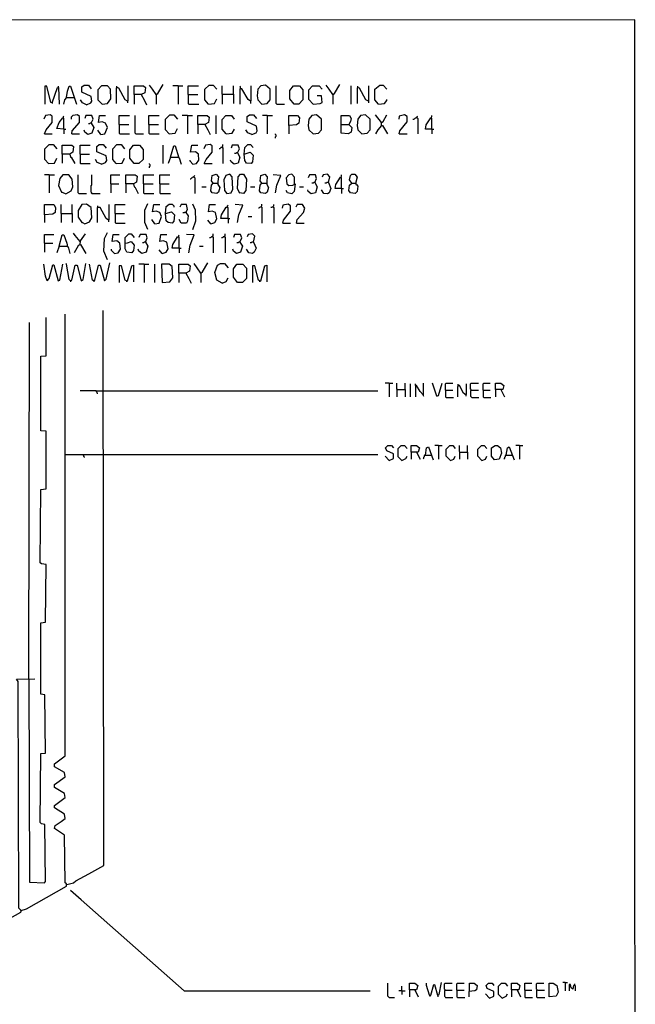
# Model space of a CAD drawing. Extents: x 0.16 to 7.56, y 0.46 to 9.88.
# Drawn here: x 4.43 to 7.56, y 4.87 to 9.88 of the extents above; entities that cross this region are included whole.
import ezdxf

# ---------------------------------------------------------------- set-up
doc = ezdxf.new("R2010")
doc.units = 0
doc.header["$MEASUREMENT"] = 0
doc.layers.add('PFV', color=7, linetype='Continuous')

msp = doc.modelspace()

# ---------------------------------------------------------------- linework, layer by layer
at = {"layer": 'PFV', "color": 0}
for points in [[(0.160606, 0.457576, 0), (7.563636, 0.457576, 0), (7.560606, 9.884848, 0), (0.157576, 9.881818, 0), (0.160606, 0.457576, 0)], [(4.590909, 9.460606, 0), (4.584848, 9.463636, 0), (4.563636, 9.545455, 0), (4.554545, 9.545455, 0), (4.554545, 9.454545, 0)], [(4.590909, 9.460606, 0), (4.618182, 9.539394, 0), (4.624242, 9.539394, 0), (4.627273, 9.454545, 0)], [(4.624242, 9.539394, 0), (4.624242, 9.545455, 0)], [(4.663636, 9.487879, 0), (4.669697, 9.521212, 0), (4.678788, 9.545455, 0), (4.684848, 9.545455, 0), (4.715152, 9.454545, 0)], [(4.766667, 9.451515, 0), (4.787879, 9.460606, 0), (4.793939, 9.469697, 0), (4.790909, 9.493939, 0), (4.742424, 9.515152, 0), (4.742424, 9.542424, 0), (4.754545, 9.551515, 0), (4.775758, 9.551515, 0), (4.790909, 9.533333, 0)], [(4.845455, 9.454545, 0), (4.872727, 9.457576, 0), (4.890909, 9.481818, 0), (4.887879, 9.530303, 0), (4.872727, 9.548485, 0), (4.842424, 9.548485, 0), (4.824242, 9.527273, 0), (4.824242, 9.475758, 0), (4.845455, 9.454545, 0)], [(4.921212, 9.539394, 0), (4.918182, 9.536364, 0), (4.918182, 9.457576, 0)], [(4.975758, 9.469697, 0), (4.963636, 9.475758, 0), (4.930303, 9.536364, 0), (4.921212, 9.539394, 0), (4.921212, 9.545455, 0)], [(4.921212, 9.539394, 0), (4.924242, 9.539394, 0)], [(4.975758, 9.469697, 0), (4.978788, 9.472727, 0), (4.978788, 9.548485, 0)], [(5.009091, 9.50303, 0), (5.009091, 9.548485, 0), (5.057576, 9.548485, 0), (5.066667, 9.539394, 0), (5.063636, 9.512121, 0), (5.045455, 9.50303, 0), (5.009091, 9.50303, 0), (5.009091, 9.454545, 0)], [(5.121212, 9.50303, 0), (5.10303, 9.530303, 0), (5.087879, 9.551515, 0)], [(5.121212, 9.50303, 0), (5.130303, 9.509091, 0), (5.157576, 9.554545, 0)], [(5.233333, 9.548485, 0), (5.206061, 9.548485, 0)], [(5.233333, 9.548485, 0), (5.257576, 9.548485, 0)], [(5.233333, 9.548485, 0), (5.233333, 9.454545, 0)], [(5.284848, 9.50303, 0), (5.284848, 9.548485, 0), (5.336364, 9.548485, 0)], [(5.387879, 9.454545, 0), (5.369697, 9.475758, 0), (5.369697, 9.530303, 0), (5.390909, 9.551515, 0), (5.412121, 9.551515, 0), (5.430303, 9.530303, 0)], [(5.457576, 9.506061, 0), (5.457576, 9.548485, 0)], [(5.515152, 9.506061, 0), (5.515152, 9.548485, 0)], [(5.551515, 9.536364, 0), (5.551515, 9.542424, 0), (5.548485, 9.545455, 0)], [(5.60303, 9.469697, 0), (5.590909, 9.478788, 0), (5.557576, 9.533333, 0), (5.548485, 9.533333, 0), (5.548485, 9.454545, 0)], [(5.60303, 9.469697, 0), (5.606061, 9.472727, 0), (5.606061, 9.548485, 0)], [(5.660606, 9.454545, 0), (5.687879, 9.457576, 0), (5.70303, 9.475758, 0), (5.70303, 9.530303, 0), (5.678788, 9.551515, 0), (5.654545, 9.548485, 0), (5.639394, 9.530303, 0), (5.636364, 9.49697, 0), (5.639394, 9.475758, 0), (5.660606, 9.454545, 0)], [(5.736364, 9.454545, 0), (5.733333, 9.457576, 0), (5.733333, 9.548485, 0)], [(5.824242, 9.454545, 0), (5.80303, 9.481818, 0), (5.80303, 9.524242, 0), (5.821212, 9.548485, 0), (5.851515, 9.548485, 0), (5.869697, 9.527273, 0), (5.869697, 9.475758, 0), (5.848485, 9.454545, 0), (5.824242, 9.454545, 0)], [(5.921212, 9.454545, 0), (5.9, 9.478788, 0), (5.9, 9.527273, 0), (5.918182, 9.548485, 0), (5.951515, 9.548485, 0), (5.966667, 9.530303, 0)], [(6.021212, 9.50303, 0), (6.00303, 9.530303, 0), (5.987879, 9.551515, 0)], [(6.021212, 9.50303, 0), (6.030303, 9.509091, 0), (6.057576, 9.554545, 0)], [(6.115152, 9.454545, 0), (6.115152, 9.548485, 0)], [(6.148485, 9.539394, 0), (6.145455, 9.536364, 0), (6.145455, 9.457576, 0)], [(6.20303, 9.469697, 0), (6.190909, 9.475758, 0), (6.157576, 9.536364, 0), (6.148485, 9.539394, 0), (6.148485, 9.545455, 0)], [(6.148485, 9.539394, 0), (6.151515, 9.539394, 0)], [(6.20303, 9.469697, 0), (6.206061, 9.472727, 0), (6.206061, 9.548485, 0)], [(6.254545, 9.454545, 0), (6.236364, 9.475758, 0), (6.236364, 9.530303, 0), (6.260606, 9.551515, 0), (6.278788, 9.551515, 0), (6.29697, 9.530303, 0)], [(4.663636, 9.487879, 0), (4.654545, 9.475758, 0), (4.648485, 9.454545, 0)], [(4.663636, 9.487879, 0), (4.70303, 9.487879, 0)], [(4.70303, 9.487879, 0), (4.706061, 9.487879, 0)], [(5.045455, 9.50303, 0), (5.060606, 9.475758, 0), (5.072727, 9.451515, 0)], [(5.121212, 9.50303, 0), (5.121212, 9.454545, 0)], [(5.284848, 9.50303, 0), (5.333333, 9.50303, 0)], [(5.284848, 9.50303, 0), (5.284848, 9.457576, 0), (5.287879, 9.454545, 0), (5.339394, 9.454545, 0)], [(5.387879, 9.454545, 0), (5.418182, 9.457576, 0), (5.430303, 9.481818, 0)], [(5.457576, 9.506061, 0), (5.515152, 9.506061, 0), (5.515152, 9.457576, 0)], [(5.457576, 9.506061, 0), (5.457576, 9.454545, 0)], [(5.921212, 9.454545, 0), (5.957576, 9.457576, 0), (5.966667, 9.463636, 0), (5.963636, 9.49697, 0), (5.942424, 9.49697, 0)], [(6.021212, 9.50303, 0), (6.021212, 9.454545, 0)], [(4.590909, 9.460606, 0), (4.590909, 9.457576, 0)], [(4.766667, 9.451515, 0), (4.745455, 9.460606, 0), (4.736364, 9.475758, 0)], [(4.975758, 9.469697, 0), (4.975758, 9.460606, 0)], [(5.60303, 9.469697, 0), (5.60303, 9.457576, 0)], [(5.736364, 9.454545, 0), (5.775758, 9.454545, 0)], [(6.20303, 9.469697, 0), (6.20303, 9.460606, 0)], [(6.254545, 9.454545, 0), (6.284848, 9.457576, 0), (6.29697, 9.472727, 0), (6.29697, 9.478788, 0)], [(4.551515, 9.30303, 0), (4.560606, 9.324242, 0), (4.590909, 9.360606, 0), (4.590909, 9.393939, 0), (4.581818, 9.4, 0), (4.557576, 9.39697, 0), (4.548485, 9.378788, 0)], [(4.651515, 9.327273, 0), (4.615152, 9.330303, 0), (4.627273, 9.360606, 0), (4.645455, 9.384848, 0), (4.648485, 9.384848, 0)], [(4.651515, 9.327273, 0), (4.651515, 9.381818, 0), (4.648485, 9.384848, 0), (4.648485, 9.390909, 0), (4.651515, 9.393939, 0)], [(4.690909, 9.30303, 0), (4.693939, 9.318182, 0), (4.730303, 9.360606, 0), (4.730303, 9.390909, 0), (4.721212, 9.4, 0), (4.69697, 9.39697, 0), (4.687879, 9.387879, 0), (4.687879, 9.378788, 0)], [(4.790909, 9.357576, 0), (4.8, 9.378788, 0), (4.793939, 9.39697, 0), (4.763636, 9.39697, 0), (4.757576, 9.381818, 0)], [(4.839394, 9.3, 0), (4.860606, 9.30303, 0), (4.872727, 9.336364, 0), (4.863636, 9.357576, 0), (4.845455, 9.363636, 0), (4.827273, 9.360606, 0), (4.833333, 9.39697, 0), (4.863636, 9.39697, 0)], [(4.933333, 9.351515, 0), (4.933333, 9.39697, 0), (4.984848, 9.39697, 0)], [(5.018182, 9.30303, 0), (5.015152, 9.306061, 0), (5.015152, 9.39697, 0)], [(5.084848, 9.351515, 0), (5.084848, 9.39697, 0), (5.136364, 9.39697, 0)], [(5.187879, 9.30303, 0), (5.169697, 9.324242, 0), (5.169697, 9.378788, 0), (5.190909, 9.4, 0), (5.212121, 9.4, 0), (5.230303, 9.378788, 0)], [(5.281818, 9.39697, 0), (5.254545, 9.39697, 0)], [(5.281818, 9.39697, 0), (5.306061, 9.39697, 0)], [(5.281818, 9.39697, 0), (5.281818, 9.30303, 0)], [(5.333333, 9.351515, 0), (5.333333, 9.39697, 0), (5.381818, 9.39697, 0), (5.390909, 9.387879, 0), (5.387879, 9.360606, 0), (5.369697, 9.351515, 0), (5.333333, 9.351515, 0), (5.333333, 9.30303, 0)], [(5.427273, 9.30303, 0), (5.427273, 9.39697, 0)], [(5.478788, 9.30303, 0), (5.457576, 9.327273, 0), (5.457576, 9.375758, 0), (5.475758, 9.39697, 0), (5.506061, 9.39697, 0), (5.518182, 9.378788, 0)], [(5.609091, 9.3, 0), (5.630303, 9.309091, 0), (5.636364, 9.318182, 0), (5.633333, 9.342424, 0), (5.584848, 9.363636, 0), (5.584848, 9.390909, 0), (5.59697, 9.4, 0), (5.618182, 9.4, 0), (5.633333, 9.381818, 0)], [(5.687879, 9.39697, 0), (5.663636, 9.39697, 0)], [(5.687879, 9.39697, 0), (5.715152, 9.39697, 0)], [(5.687879, 9.39697, 0), (5.687879, 9.30303, 0)], [(5.79697, 9.345455, 0), (5.79697, 9.39697, 0), (5.842424, 9.39697, 0), (5.851515, 9.384848, 0), (5.848485, 9.357576, 0), (5.836364, 9.348485, 0), (5.79697, 9.345455, 0), (5.79697, 9.30303, 0)], [(5.921212, 9.30303, 0), (5.948485, 9.306061, 0), (5.963636, 9.324242, 0), (5.963636, 9.378788, 0), (5.939394, 9.4, 0), (5.915152, 9.39697, 0), (5.9, 9.378788, 0), (5.89697, 9.345455, 0), (5.9, 9.324242, 0), (5.921212, 9.30303, 0)], [(6.063636, 9.351515, 0), (6.063636, 9.39697, 0), (6.106061, 9.39697, 0), (6.115152, 9.381818, 0), (6.112121, 9.366667, 0), (6.10303, 9.351515, 0), (6.118182, 9.336364, 0), (6.115152, 9.312121, 0), (6.1, 9.30303, 0), (6.063636, 9.306061, 0), (6.063636, 9.351515, 0), (6.10303, 9.351515, 0)], [(6.169697, 9.30303, 0), (6.19697, 9.306061, 0), (6.212121, 9.324242, 0), (6.212121, 9.378788, 0), (6.187879, 9.4, 0), (6.163636, 9.39697, 0), (6.148485, 9.378788, 0), (6.145455, 9.345455, 0), (6.148485, 9.324242, 0), (6.169697, 9.30303, 0)], [(6.269697, 9.360606, 0), (6.239394, 9.4, 0)], [(6.269697, 9.345455, 0), (6.269697, 9.360606, 0), (6.278788, 9.366667, 0), (6.29697, 9.4, 0)], [(6.360606, 9.30303, 0), (6.363636, 9.318182, 0), (6.4, 9.363636, 0), (6.4, 9.390909, 0), (6.387879, 9.4, 0), (6.360606, 9.393939, 0), (6.357576, 9.378788, 0)], [(6.451515, 9.384848, 0), (6.445455, 9.384848, 0), (6.442424, 9.381818, 0), (6.439394, 9.381818, 0), (6.436364, 9.378788, 0), (6.433333, 9.375758, 0), (6.430303, 9.375758, 0)], [(6.451515, 9.384848, 0), (6.451515, 9.390909, 0), (6.454545, 9.393939, 0)], [(6.451515, 9.384848, 0), (6.454545, 9.381818, 0), (6.454545, 9.30303, 0)], [(6.527273, 9.327273, 0), (6.493939, 9.327273, 0), (6.49697, 9.348485, 0), (6.521212, 9.384848, 0), (6.524242, 9.384848, 0)], [(6.527273, 9.327273, 0), (6.527273, 9.381818, 0), (6.524242, 9.384848, 0), (6.524242, 9.387879, 0), (6.527273, 9.390909, 0), (6.527273, 9.39697, 0)], [(4.790909, 9.357576, 0), (4.80303, 9.336364, 0), (4.793939, 9.306061, 0), (4.772727, 9.3, 0), (4.757576, 9.312121, 0), (4.754545, 9.321212, 0)], [(4.790909, 9.357576, 0), (4.784848, 9.357576, 0), (4.781818, 9.354545, 0), (4.775758, 9.354545, 0)], [(4.933333, 9.351515, 0), (4.981818, 9.351515, 0)], [(4.933333, 9.351515, 0), (4.933333, 9.306061, 0), (4.936364, 9.30303, 0), (4.984848, 9.30303, 0)], [(5.084848, 9.351515, 0), (5.133333, 9.351515, 0)], [(5.084848, 9.351515, 0), (5.084848, 9.306061, 0), (5.087879, 9.30303, 0), (5.136364, 9.30303, 0)], [(5.369697, 9.351515, 0), (5.384848, 9.324242, 0), (5.39697, 9.3, 0)], [(6.10303, 9.351515, 0), (6.106061, 9.351515, 0)], [(6.269697, 9.345455, 0), (6.251515, 9.324242, 0), (6.239394, 9.30303, 0)], [(6.269697, 9.345455, 0), (6.275758, 9.345455, 0), (6.3, 9.30303, 0)], [(4.551515, 9.30303, 0), (4.590909, 9.30303, 0)], [(4.651515, 9.327273, 0), (4.660606, 9.327273, 0)], [(4.651515, 9.327273, 0), (4.651515, 9.30303, 0)], [(4.690909, 9.30303, 0), (4.730303, 9.30303, 0)], [(4.839394, 9.3, 0), (4.824242, 9.321212, 0)], [(5.018182, 9.30303, 0), (5.057576, 9.30303, 0)], [(5.187879, 9.30303, 0), (5.218182, 9.306061, 0), (5.230303, 9.330303, 0)], [(5.478788, 9.30303, 0), (5.509091, 9.306061, 0), (5.521212, 9.327273, 0)], [(5.609091, 9.3, 0), (5.587879, 9.309091, 0), (5.578788, 9.324242, 0)], [(5.730303, 9.281818, 0), (5.730303, 9.287879, 0), (5.733333, 9.290909, 0), (5.733333, 9.29697, 0), (5.730303, 9.3, 0), (5.730303, 9.30303, 0)], [(6.360606, 9.30303, 0), (6.4, 9.30303, 0)], [(6.527273, 9.327273, 0), (6.536364, 9.327273, 0)], [(6.527273, 9.327273, 0), (6.527273, 9.30303, 0)], [(4.572727, 9.151515, 0), (4.554545, 9.172727, 0), (4.554545, 9.227273, 0), (4.575758, 9.248485, 0), (4.59697, 9.248485, 0), (4.615152, 9.227273, 0)], [(4.642424, 9.2, 0), (4.642424, 9.245455, 0), (4.690909, 9.245455, 0), (4.7, 9.239394, 0), (4.69697, 9.209091, 0), (4.681818, 9.2, 0), (4.642424, 9.2, 0), (4.642424, 9.154545, 0)], [(4.733333, 9.2, 0), (4.733333, 9.245455, 0), (4.784848, 9.245455, 0)], [(4.842424, 9.148485, 0), (4.863636, 9.157576, 0), (4.869697, 9.166667, 0), (4.866667, 9.190909, 0), (4.818182, 9.212121, 0), (4.818182, 9.239394, 0), (4.830303, 9.248485, 0), (4.851515, 9.248485, 0), (4.866667, 9.230303, 0)], [(4.918182, 9.151515, 0), (4.9, 9.172727, 0), (4.9, 9.227273, 0), (4.921212, 9.248485, 0), (4.942424, 9.248485, 0), (4.960606, 9.227273, 0)], [(5.009091, 9.151515, 0), (4.987879, 9.178788, 0), (4.987879, 9.221212, 0), (5.006061, 9.245455, 0), (5.036364, 9.245455, 0), (5.054545, 9.224242, 0), (5.054545, 9.172727, 0), (5.033333, 9.151515, 0), (5.009091, 9.151515, 0)], [(5.157576, 9.151515, 0), (5.157576, 9.245455, 0)], [(5.193939, 9.184848, 0), (5.212121, 9.242424, 0), (5.218182, 9.242424, 0), (5.236364, 9.181818, 0), (5.239394, 9.181818, 0), (5.248485, 9.148485, 0)], [(5.309091, 9.148485, 0), (5.327273, 9.151515, 0), (5.339394, 9.169697, 0), (5.336364, 9.2, 0), (5.321212, 9.212121, 0), (5.29697, 9.209091, 0), (5.30303, 9.245455, 0), (5.333333, 9.245455, 0)], [(5.366667, 9.151515, 0), (5.375758, 9.172727, 0), (5.406061, 9.209091, 0), (5.406061, 9.242424, 0), (5.39697, 9.248485, 0), (5.372727, 9.245455, 0), (5.363636, 9.227273, 0)], [(5.457576, 9.233333, 0), (5.451515, 9.233333, 0), (5.448485, 9.230303, 0), (5.445455, 9.227273, 0), (5.442424, 9.227273, 0)], [(5.457576, 9.233333, 0), (5.457576, 9.236364, 0), (5.460606, 9.239394, 0), (5.460606, 9.248485, 0)], [(5.457576, 9.233333, 0), (5.460606, 9.233333, 0), (5.460606, 9.151515, 0)], [(5.536364, 9.206061, 0), (5.545455, 9.227273, 0), (5.539394, 9.245455, 0), (5.509091, 9.245455, 0), (5.50303, 9.230303, 0)], [(5.569697, 9.2, 0), (5.572727, 9.233333, 0), (5.587879, 9.248485, 0), (5.60303, 9.248485, 0), (5.615152, 9.233333, 0)], [(4.681818, 9.2, 0), (4.684848, 9.184848, 0), (4.687879, 9.184848, 0), (4.706061, 9.151515, 0)], [(4.733333, 9.2, 0), (4.781818, 9.2, 0)], [(4.733333, 9.2, 0), (4.733333, 9.154545, 0), (4.736364, 9.151515, 0), (4.784848, 9.151515, 0)], [(5.193939, 9.184848, 0), (5.181818, 9.151515, 0)], [(5.193939, 9.184848, 0), (5.233333, 9.184848, 0)], [(5.233333, 9.184848, 0), (5.236364, 9.184848, 0)], [(5.536364, 9.206061, 0), (5.548485, 9.184848, 0), (5.539394, 9.154545, 0), (5.518182, 9.148485, 0), (5.50303, 9.160606, 0), (5.5, 9.169697, 0)], [(5.536364, 9.206061, 0), (5.530303, 9.206061, 0), (5.527273, 9.20303, 0), (5.521212, 9.20303, 0)], [(5.569697, 9.2, 0), (5.6, 9.209091, 0), (5.615152, 9.193939, 0), (5.612121, 9.160606, 0), (5.606061, 9.151515, 0), (5.581818, 9.154545, 0), (5.572727, 9.166667, 0), (5.569697, 9.2, 0)], [(4.572727, 9.151515, 0), (4.60303, 9.154545, 0), (4.615152, 9.178788, 0)], [(4.842424, 9.148485, 0), (4.821212, 9.157576, 0), (4.812121, 9.172727, 0)], [(4.918182, 9.151515, 0), (4.948485, 9.154545, 0), (4.960606, 9.178788, 0)], [(5.087879, 9.130303, 0), (5.087879, 9.136364, 0), (5.090909, 9.139394, 0), (5.090909, 9.145455, 0), (5.087879, 9.148485, 0), (5.087879, 9.151515, 0)], [(5.309091, 9.148485, 0), (5.293939, 9.163636, 0), (5.293939, 9.169697, 0)], [(5.366667, 9.151515, 0), (5.406061, 9.151515, 0)], [(4.575758, 9.093939, 0), (4.551515, 9.093939, 0)], [(4.575758, 9.093939, 0), (4.60303, 9.093939, 0)], [(4.575758, 9.093939, 0), (4.575758, 9.00303, 0)], [(4.660606, 8.99697, 0), (4.687879, 9.012121, 0), (4.69697, 9.033333, 0), (4.693939, 9.072727, 0), (4.675758, 9.093939, 0), (4.645455, 9.093939, 0), (4.630303, 9.075758, 0), (4.624242, 9.039394, 0), (4.639394, 9.006061, 0), (4.642424, 9.006061, 0), (4.660606, 8.99697, 0)], [(4.727273, 9, 0), (4.724242, 9.00303, 0), (4.724242, 9.093939, 0)], [(4.793939, 9, 0), (4.793939, 9.00303, 0), (4.790909, 9.006061, 0), (4.790909, 9.039394, 0), (4.793939, 9.042424, 0), (4.793939, 9.093939, 0)], [(4.890909, 9.048485, 0), (4.890909, 9.093939, 0), (4.936364, 9.093939, 0)], [(4.966667, 9.048485, 0), (4.966667, 9.093939, 0), (5.015152, 9.093939, 0), (5.024242, 9.087879, 0), (5.021212, 9.057576, 0), (5.006061, 9.048485, 0), (4.966667, 9.048485, 0), (4.966667, 9.00303, 0)], [(5.057576, 9.048485, 0), (5.057576, 9.093939, 0), (5.109091, 9.093939, 0)], [(5.139394, 9.048485, 0), (5.139394, 9.093939, 0), (5.190909, 9.093939, 0)], [(5.315152, 9.081818, 0), (5.309091, 9.081818, 0), (5.306061, 9.078788, 0), (5.30303, 9.078788, 0), (5.3, 9.075758, 0), (5.29697, 9.072727, 0), (5.293939, 9.072727, 0)], [(5.315152, 9.081818, 0), (5.315152, 9.087879, 0), (5.318182, 9.090909, 0)], [(5.315152, 9.081818, 0), (5.318182, 9.078788, 0), (5.318182, 9, 0)], [(5.412121, 9.051515, 0), (5.40303, 9.063636, 0), (5.406061, 9.090909, 0), (5.427273, 9.09697, 0), (5.439394, 9.084848, 0), (5.436364, 9.060606, 0), (5.436364, 9.045455, 0), (5.445455, 9.030303, 0), (5.439394, 9.006061, 0), (5.430303, 9, 0), (5.406061, 9.00303, 0), (5.4, 9.012121, 0), (5.40303, 9.042424, 0), (5.412121, 9.051515, 0), (5.433333, 9.051515, 0)], [(5.481818, 9, 0), (5.50303, 9.00303, 0), (5.512121, 9.021212, 0), (5.509091, 9.084848, 0), (5.49697, 9.09697, 0), (5.475758, 9.090909, 0), (5.466667, 9.069697, 0), (5.469697, 9.015152, 0), (5.481818, 9, 0)], [(5.548485, 9, 0), (5.536364, 9.024242, 0), (5.539394, 9.084848, 0), (5.551515, 9.09697, 0), (5.566667, 9.09697, 0), (5.581818, 9.072727, 0), (5.578788, 9.015152, 0), (5.566667, 9, 0), (5.545455, 9.00303, 0)], [(5.660606, 9.051515, 0), (5.651515, 9.063636, 0), (5.654545, 9.090909, 0), (5.675758, 9.09697, 0), (5.687879, 9.084848, 0), (5.684848, 9.060606, 0), (5.684848, 9.045455, 0), (5.693939, 9.030303, 0), (5.687879, 9.006061, 0), (5.678788, 9, 0), (5.654545, 9.00303, 0), (5.648485, 9.012121, 0), (5.651515, 9.042424, 0), (5.660606, 9.051515, 0), (5.681818, 9.051515, 0)], [(5.730303, 9.00303, 0), (5.736364, 9.042424, 0), (5.757576, 9.090909, 0), (5.718182, 9.093939, 0)], [(5.827273, 9.048485, 0), (5.827273, 9.081818, 0), (5.812121, 9.09697, 0), (5.79697, 9.093939, 0), (5.784848, 9.078788, 0), (5.787879, 9.048485, 0), (5.79697, 9.039394, 0), (5.818182, 9.042424, 0), (5.830303, 9.048485, 0), (5.824242, 9.009091, 0), (5.812121, 8.99697, 0), (5.790909, 9.00303, 0), (5.784848, 9.015152, 0)], [(5.930303, 9.054545, 0), (5.939394, 9.075758, 0), (5.933333, 9.093939, 0), (5.90303, 9.093939, 0), (5.89697, 9.078788, 0)], [(6, 9.054545, 0), (6.006061, 9.084848, 0), (5.993939, 9.09697, 0), (5.972727, 9.093939, 0), (5.966667, 9.081818, 0)], [(6.066667, 9.024242, 0), (6.033333, 9.024242, 0), (6.036364, 9.045455, 0), (6.060606, 9.081818, 0), (6.063636, 9.081818, 0)], [(6.066667, 9.024242, 0), (6.066667, 9.078788, 0), (6.063636, 9.081818, 0), (6.063636, 9.084848, 0), (6.066667, 9.087879, 0), (6.066667, 9.093939, 0)], [(6.118182, 9.051515, 0), (6.106061, 9.069697, 0), (6.112121, 9.090909, 0), (6.118182, 9.09697, 0), (6.133333, 9.09697, 0), (6.145455, 9.081818, 0), (6.139394, 9.057576, 0), (6.139394, 9.045455, 0), (6.142424, 9.045455, 0), (6.148485, 9.036364, 0), (6.145455, 9.009091, 0), (6.136364, 9, 0), (6.112121, 9.00303, 0), (6.10303, 9.015152, 0), (6.106061, 9.042424, 0), (6.118182, 9.051515, 0), (6.136364, 9.051515, 0)], [(4.890909, 9.048485, 0), (4.930303, 9.048485, 0)], [(4.890909, 9.048485, 0), (4.890909, 9.00303, 0)], [(5.006061, 9.048485, 0), (5.009091, 9.033333, 0), (5.012121, 9.033333, 0), (5.030303, 9, 0)], [(5.057576, 9.048485, 0), (5.106061, 9.048485, 0)], [(5.057576, 9.048485, 0), (5.057576, 9.00303, 0), (5.060606, 9, 0), (5.109091, 9, 0)], [(5.139394, 9.048485, 0), (5.187879, 9.048485, 0)], [(5.139394, 9.048485, 0), (5.139394, 9.00303, 0), (5.142424, 9, 0), (5.193939, 9, 0)], [(5.354545, 9.033333, 0), (5.375758, 9.033333, 0)], [(5.60303, 9.033333, 0), (5.624242, 9.033333, 0)], [(5.851515, 9.033333, 0), (5.872727, 9.033333, 0)], [(5.930303, 9.054545, 0), (5.942424, 9.033333, 0), (5.933333, 9.00303, 0), (5.912121, 8.99697, 0), (5.89697, 9.009091, 0), (5.893939, 9.018182, 0)], [(5.930303, 9.054545, 0), (5.924242, 9.054545, 0), (5.921212, 9.051515, 0), (5.915152, 9.051515, 0)], [(6, 9.054545, 0), (6.012121, 9.024242, 0), (6.00303, 9.00303, 0), (5.993939, 8.99697, 0), (5.975758, 9, 0), (5.963636, 9.018182, 0)], [(6, 9.054545, 0), (5.990909, 9.054545, 0), (5.987879, 9.051515, 0), (5.981818, 9.051515, 0)], [(6.136364, 9.051515, 0), (6.139394, 9.048485, 0)], [(4.727273, 9, 0), (4.766667, 9, 0)], [(4.793939, 9, 0), (4.790909, 9.00303, 0)], [(4.793939, 9, 0), (4.836364, 9, 0)], [(6.066667, 9.024242, 0), (6.075758, 9.024242, 0)], [(6.066667, 9.024242, 0), (6.066667, 9, 0)], [(4.551515, 8.890909, 0), (4.551515, 8.942424, 0), (4.6, 8.942424, 0), (4.609091, 8.927273, 0), (4.606061, 8.90303, 0), (4.593939, 8.893939, 0), (4.551515, 8.890909, 0), (4.551515, 8.851515, 0)], [(4.636364, 8.89697, 0), (4.636364, 8.942424, 0)], [(4.693939, 8.89697, 0), (4.693939, 8.942424, 0)], [(4.757576, 8.845455, 0), (4.781818, 8.854545, 0), (4.793939, 8.875758, 0), (4.790909, 8.927273, 0), (4.766667, 8.945455, 0), (4.742424, 8.942424, 0), (4.724242, 8.912121, 0), (4.724242, 8.878788, 0), (4.742424, 8.851515, 0), (4.745455, 8.851515, 0), (4.757576, 8.845455, 0)], [(4.824242, 8.930303, 0), (4.824242, 8.936364, 0)], [(4.878788, 8.863636, 0), (4.881818, 8.866667, 0), (4.881818, 8.942424, 0)], [(4.912121, 8.89697, 0), (4.912121, 8.942424, 0), (4.963636, 8.942424, 0)], [(5.078788, 8.815152, 0), (5.063636, 8.851515, 0), (5.063636, 8.915152, 0), (5.078788, 8.948485, 0)], [(5.115152, 8.845455, 0), (5.136364, 8.848485, 0), (5.148485, 8.881818, 0), (5.139394, 8.90303, 0), (5.121212, 8.909091, 0), (5.10303, 8.906061, 0), (5.109091, 8.942424, 0), (5.139394, 8.942424, 0)], [(5.169697, 8.89697, 0), (5.172727, 8.933333, 0), (5.187879, 8.945455, 0), (5.20303, 8.945455, 0), (5.212121, 8.936364, 0), (5.212121, 8.930303, 0)], [(5.272727, 8.90303, 0), (5.281818, 8.918182, 0), (5.275758, 8.942424, 0), (5.248485, 8.942424, 0), (5.242424, 8.930303, 0)], [(5.309091, 8.815152, 0), (5.324242, 8.860606, 0), (5.321212, 8.915152, 0), (5.309091, 8.945455, 0)], [(5.4, 8.845455, 0), (5.421212, 8.851515, 0), (5.430303, 8.869697, 0), (5.424242, 8.90303, 0), (5.406061, 8.909091, 0), (5.387879, 8.906061, 0), (5.393939, 8.942424, 0), (5.424242, 8.942424, 0)], [(5.487879, 8.872727, 0), (5.451515, 8.872727, 0), (5.454545, 8.890909, 0), (5.478788, 8.930303, 0), (5.484848, 8.930303, 0)], [(5.487879, 8.872727, 0), (5.487879, 8.927273, 0), (5.484848, 8.930303, 0), (5.484848, 8.936364, 0), (5.487879, 8.939394, 0)], [(5.536364, 8.851515, 0), (5.542424, 8.890909, 0), (5.563636, 8.939394, 0), (5.524242, 8.942424, 0)], [(5.657576, 8.930303, 0), (5.651515, 8.930303, 0), (5.648485, 8.927273, 0), (5.645455, 8.924242, 0), (5.642424, 8.924242, 0)], [(5.657576, 8.930303, 0), (5.657576, 8.933333, 0), (5.660606, 8.936364, 0), (5.660606, 8.945455, 0)], [(5.657576, 8.930303, 0), (5.660606, 8.930303, 0), (5.660606, 8.848485, 0)], [(5.718182, 8.930303, 0), (5.712121, 8.930303, 0), (5.709091, 8.927273, 0), (5.706061, 8.927273, 0)], [(5.718182, 8.930303, 0), (5.718182, 8.933333, 0), (5.721212, 8.936364, 0), (5.721212, 8.942424, 0)], [(5.718182, 8.930303, 0), (5.721212, 8.927273, 0), (5.721212, 8.848485, 0)], [(5.766667, 8.848485, 0), (5.769697, 8.863636, 0), (5.806061, 8.909091, 0), (5.806061, 8.936364, 0), (5.793939, 8.945455, 0), (5.766667, 8.939394, 0), (5.763636, 8.924242, 0)], [(5.836364, 8.848485, 0), (5.839394, 8.866667, 0), (5.872727, 8.90303, 0), (5.878788, 8.924242, 0), (5.866667, 8.942424, 0), (5.839394, 8.942424, 0), (5.833333, 8.930303, 0)], [(4.636364, 8.89697, 0), (4.693939, 8.89697, 0), (4.693939, 8.851515, 0)], [(4.636364, 8.89697, 0), (4.636364, 8.851515, 0)], [(4.878788, 8.863636, 0), (4.866667, 8.872727, 0), (4.836364, 8.927273, 0), (4.821212, 8.927273, 0), (4.821212, 8.851515, 0)], [(4.912121, 8.89697, 0), (4.960606, 8.89697, 0)], [(4.912121, 8.89697, 0), (4.912121, 8.851515, 0), (4.915152, 8.848485, 0), (4.963636, 8.848485, 0)], [(5.169697, 8.89697, 0), (5.2, 8.906061, 0), (5.215152, 8.890909, 0), (5.212121, 8.857576, 0), (5.20303, 8.848485, 0), (5.181818, 8.851515, 0), (5.172727, 8.860606, 0), (5.169697, 8.89697, 0)], [(5.272727, 8.90303, 0), (5.284848, 8.884848, 0), (5.281818, 8.857576, 0), (5.275758, 8.848485, 0), (5.248485, 8.848485, 0), (5.239394, 8.866667, 0)], [(5.272727, 8.90303, 0), (5.266667, 8.90303, 0), (5.263636, 8.9, 0), (5.257576, 8.9, 0)], [(5.272727, 8.90303, 0), (5.275758, 8.906061, 0)], [(5.590909, 8.881818, 0), (5.609091, 8.881818, 0)], [(4.878788, 8.863636, 0), (4.878788, 8.854545, 0)], [(5.115152, 8.845455, 0), (5.1, 8.866667, 0)], [(5.4, 8.845455, 0), (5.384848, 8.863636, 0)], [(5.487879, 8.872727, 0), (5.49697, 8.872727, 0)], [(5.487879, 8.872727, 0), (5.487879, 8.848485, 0)], [(5.766667, 8.848485, 0), (5.806061, 8.848485, 0)], [(5.836364, 8.848485, 0), (5.875758, 8.848485, 0)], [(4.551515, 8.745455, 0), (4.551515, 8.790909, 0), (4.6, 8.790909, 0)], [(4.627273, 8.730303, 0), (4.642424, 8.787879, 0), (4.651515, 8.787879, 0), (4.666667, 8.745455, 0), (4.669697, 8.727273, 0), (4.672727, 8.727273, 0), (4.681818, 8.693939, 0)], [(4.733333, 8.754545, 0), (4.709091, 8.784848, 0), (4.7, 8.79697, 0)], [(4.733333, 8.739394, 0), (4.736364, 8.757576, 0), (4.760606, 8.793939, 0)], [(4.872727, 8.660606, 0), (4.854545, 8.706061, 0), (4.857576, 8.769697, 0), (4.872727, 8.8, 0)], [(4.909091, 8.693939, 0), (4.927273, 8.69697, 0), (4.939394, 8.715152, 0), (4.936364, 8.745455, 0), (4.921212, 8.757576, 0), (4.89697, 8.754545, 0), (4.90303, 8.790909, 0), (4.933333, 8.790909, 0)], [(4.963636, 8.745455, 0), (4.975758, 8.748485, 0), (4.993939, 8.754545, 0), (5.009091, 8.736364, 0), (5.006061, 8.709091, 0), (4.99697, 8.69697, 0), (4.972727, 8.7, 0), (4.963636, 8.718182, 0), (4.963636, 8.775758, 0), (4.981818, 8.793939, 0), (4.993939, 8.793939, 0), (5.009091, 8.775758, 0)], [(5.066667, 8.751515, 0), (5.075758, 8.772727, 0), (5.069697, 8.790909, 0), (5.039394, 8.790909, 0), (5.033333, 8.775758, 0)], [(5.151515, 8.693939, 0), (5.172727, 8.7, 0), (5.181818, 8.718182, 0), (5.175758, 8.751515, 0), (5.157576, 8.757576, 0), (5.139394, 8.754545, 0), (5.145455, 8.790909, 0), (5.175758, 8.790909, 0)], [(5.239394, 8.721212, 0), (5.239394, 8.775758, 0), (5.236364, 8.778788, 0), (5.236364, 8.784848, 0), (5.239394, 8.787879, 0)], [(5.287879, 8.69697, 0), (5.293939, 8.736364, 0), (5.315152, 8.787879, 0), (5.275758, 8.790909, 0)], [(5.409091, 8.778788, 0), (5.409091, 8.781818, 0), (5.412121, 8.784848, 0), (5.412121, 8.793939, 0)], [(5.469697, 8.778788, 0), (5.469697, 8.781818, 0), (5.472727, 8.784848, 0), (5.472727, 8.793939, 0)], [(5.548485, 8.751515, 0), (5.557576, 8.772727, 0), (5.551515, 8.790909, 0), (5.521212, 8.790909, 0), (5.515152, 8.775758, 0)], [(5.618182, 8.751515, 0), (5.624242, 8.781818, 0), (5.612121, 8.793939, 0), (5.590909, 8.790909, 0), (5.584848, 8.778788, 0)], [(4.551515, 8.745455, 0), (4.593939, 8.745455, 0)], [(4.551515, 8.745455, 0), (4.551515, 8.7, 0)], [(4.627273, 8.730303, 0), (4.615152, 8.69697, 0)], [(4.627273, 8.730303, 0), (4.666667, 8.730303, 0)], [(4.666667, 8.730303, 0), (4.669697, 8.730303, 0)], [(4.733333, 8.739394, 0), (4.724242, 8.733333, 0), (4.70303, 8.69697, 0)], [(4.733333, 8.739394, 0), (4.736364, 8.739394, 0), (4.763636, 8.693939, 0)], [(5.066667, 8.751515, 0), (5.078788, 8.730303, 0), (5.069697, 8.7, 0), (5.048485, 8.693939, 0), (5.033333, 8.706061, 0), (5.030303, 8.715152, 0)], [(5.066667, 8.751515, 0), (5.060606, 8.751515, 0), (5.057576, 8.748485, 0), (5.051515, 8.748485, 0)], [(5.239394, 8.721212, 0), (5.20303, 8.721212, 0), (5.206061, 8.739394, 0), (5.230303, 8.778788, 0), (5.236364, 8.778788, 0)], [(5.342424, 8.730303, 0), (5.360606, 8.730303, 0)], [(5.409091, 8.778788, 0), (5.40303, 8.778788, 0), (5.4, 8.775758, 0), (5.39697, 8.772727, 0), (5.393939, 8.772727, 0)], [(5.409091, 8.778788, 0), (5.412121, 8.778788, 0), (5.412121, 8.69697, 0)], [(5.469697, 8.778788, 0), (5.463636, 8.778788, 0), (5.460606, 8.775758, 0), (5.457576, 8.772727, 0), (5.454545, 8.772727, 0)], [(5.469697, 8.778788, 0), (5.472727, 8.778788, 0), (5.472727, 8.69697, 0)], [(5.548485, 8.751515, 0), (5.560606, 8.730303, 0), (5.551515, 8.7, 0), (5.530303, 8.693939, 0), (5.515152, 8.706061, 0), (5.512121, 8.715152, 0)], [(5.548485, 8.751515, 0), (5.542424, 8.751515, 0), (5.539394, 8.748485, 0), (5.533333, 8.748485, 0)], [(5.618182, 8.751515, 0), (5.630303, 8.721212, 0), (5.621212, 8.7, 0), (5.612121, 8.693939, 0), (5.593939, 8.69697, 0), (5.581818, 8.715152, 0)], [(5.618182, 8.751515, 0), (5.609091, 8.751515, 0), (5.606061, 8.748485, 0), (5.6, 8.748485, 0)], [(4.909091, 8.693939, 0), (4.893939, 8.709091, 0), (4.893939, 8.715152, 0)], [(5.151515, 8.693939, 0), (5.136364, 8.712121, 0)], [(5.239394, 8.721212, 0), (5.248485, 8.721212, 0)], [(5.239394, 8.721212, 0), (5.239394, 8.69697, 0)], [(4.566667, 8.554545, 0), (4.557576, 8.578788, 0), (4.548485, 8.639394, 0)], [(4.566667, 8.554545, 0), (4.575758, 8.566667, 0), (4.593939, 8.636364, 0), (4.6, 8.636364, 0), (4.621212, 8.554545, 0), (4.630303, 8.557576, 0), (4.645455, 8.639394, 0)], [(4.684848, 8.554545, 0), (4.678788, 8.560606, 0), (4.663636, 8.639394, 0), (4.660606, 8.642424, 0)], [(4.684848, 8.554545, 0), (4.690909, 8.557576, 0), (4.709091, 8.633333, 0), (4.718182, 8.633333, 0), (4.739394, 8.554545, 0), (4.748485, 8.560606, 0), (4.763636, 8.642424, 0)], [(4.80303, 8.554545, 0), (4.79697, 8.557576, 0), (4.781818, 8.639394, 0)], [(4.80303, 8.554545, 0), (4.809091, 8.557576, 0), (4.827273, 8.633333, 0), (4.836364, 8.633333, 0), (4.857576, 8.554545, 0), (4.866667, 8.563636, 0), (4.884848, 8.645455, 0)], [(4.969697, 8.554545, 0), (4.963636, 8.557576, 0), (4.945455, 8.630303, 0), (4.933333, 8.630303, 0), (4.933333, 8.545455, 0)], [(4.969697, 8.554545, 0), (4.975758, 8.554545, 0), (4.99697, 8.630303, 0), (5.006061, 8.633333, 0), (5.006061, 8.548485, 0)], [(5.060606, 8.639394, 0), (5.033333, 8.639394, 0)], [(5.060606, 8.639394, 0), (5.084848, 8.639394, 0)], [(5.060606, 8.639394, 0), (5.060606, 8.545455, 0)], [(5.115152, 8.545455, 0), (5.115152, 8.639394, 0)], [(5.151515, 8.545455, 0), (5.190909, 8.548485, 0), (5.206061, 8.569697, 0), (5.20303, 8.627273, 0), (5.187879, 8.639394, 0), (5.148485, 8.639394, 0), (5.151515, 8.545455, 0)], [(5.236364, 8.593939, 0), (5.236364, 8.639394, 0), (5.284848, 8.639394, 0), (5.293939, 8.630303, 0), (5.290909, 8.60303, 0), (5.272727, 8.593939, 0), (5.236364, 8.593939, 0), (5.236364, 8.545455, 0)], [(5.348485, 8.593939, 0), (5.330303, 8.621212, 0), (5.315152, 8.642424, 0)], [(5.348485, 8.593939, 0), (5.357576, 8.6, 0), (5.384848, 8.645455, 0)], [(5.457576, 8.542424, 0), (5.430303, 8.557576, 0), (5.421212, 8.59697, 0), (5.433333, 8.633333, 0), (5.448485, 8.642424, 0), (5.469697, 8.642424, 0), (5.487879, 8.621212, 0)], [(5.536364, 8.545455, 0), (5.515152, 8.572727, 0), (5.515152, 8.615152, 0), (5.533333, 8.639394, 0), (5.563636, 8.639394, 0), (5.581818, 8.618182, 0), (5.581818, 8.566667, 0), (5.560606, 8.545455, 0), (5.536364, 8.545455, 0)], [(5.648485, 8.554545, 0), (5.642424, 8.557576, 0), (5.624242, 8.630303, 0), (5.612121, 8.630303, 0), (5.612121, 8.545455, 0)], [(5.648485, 8.554545, 0), (5.654545, 8.554545, 0), (5.675758, 8.630303, 0), (5.684848, 8.633333, 0), (5.684848, 8.548485, 0)], [(5.272727, 8.593939, 0), (5.287879, 8.566667, 0), (5.3, 8.542424, 0)], [(5.348485, 8.593939, 0), (5.348485, 8.545455, 0)], [(4.684848, 8.554545, 0), (4.684848, 8.548485, 0)], [(4.80303, 8.554545, 0), (4.8, 8.557576, 0)], [(4.80303, 8.554545, 0), (4.80303, 8.548485, 0)], [(4.969697, 8.554545, 0), (4.969697, 8.548485, 0)], [(5.457576, 8.542424, 0), (5.478788, 8.551515, 0), (5.487879, 8.569697, 0)], [(5.648485, 8.554545, 0), (5.648485, 8.548485, 0)], [(4.433333, 5.345455, 0), (4.460606, 5.354545, 0), (4.663636, 5.469697, 0), (4.663636, 5.481818, 0), (4.657576, 5.487879, 0), (4.654545, 5.730303, 0), (4.60303, 5.763636, 0), (4.606061, 5.778788, 0), (4.636364, 5.8, 0), (4.657576, 5.815152, 0), (4.654545, 5.836364, 0), (4.60303, 5.869697, 0), (4.60303, 5.881818, 0), (4.657576, 5.921212, 0), (4.654545, 5.942424, 0), (4.60303, 5.972727, 0), (4.60303, 5.987879, 0), (4.657576, 6.027273, 0), (4.654545, 6.048485, 0), (4.60303, 6.078788, 0), (4.60303, 6.093939, 0), (4.657576, 6.133333, 0), (4.657576, 8.384848, 0)], [(4.666667, 5.478788, 0), (4.7, 5.487879, 0), (4.712121, 5.49697, 0), (4.778788, 5.533333, 0), (4.854545, 5.575758, 0), (4.851515, 8.40303, 0)], [(4.472727, 6.527273, 0), (4.475758, 5.490909, 0), (4.551515, 5.487879, 0), (4.557576, 5.493939, 0), (4.554545, 5.784848, 0), (4.536364, 5.787879, 0), (4.530303, 5.793939, 0), (4.533333, 6.145455, 0), (4.557576, 6.148485, 0), (4.554545, 6.445455, 0), (4.533333, 6.448485, 0), (4.533333, 6.812121, 0), (4.557576, 6.815152, 0), (4.560606, 7.109091, 0), (4.536364, 7.112121, 0), (4.530303, 7.118182, 0), (4.533333, 7.490909, 0), (4.560606, 7.493939, 0), (4.560606, 7.787879, 0), (4.533333, 7.790909, 0), (4.533333, 8.169697, 0), (4.560606, 8.172727, 0), (4.560606, 8.366667, 0)], [(4.472727, 6.527273, 0), (4.475758, 8.342424, 0)], [(6.309091, 8.033333, 0), (6.287879, 8.033333, 0)], [(6.309091, 8.033333, 0), (6.327273, 8.033333, 0)], [(6.309091, 8.033333, 0), (6.309091, 7.963636, 0)], [(6.351515, 8, 0), (6.348485, 8.00303, 0), (6.348485, 8.033333, 0)], [(6.390909, 8, 0), (6.390909, 8.033333, 0)], [(6.418182, 7.963636, 0), (6.418182, 8.030303, 0)], [(6.481818, 7.972727, 0), (6.466667, 7.990909, 0), (6.448485, 8.021212, 0), (6.442424, 8.021212, 0), (6.442424, 8.030303, 0)], [(6.481818, 7.972727, 0), (6.484848, 7.975758, 0), (6.484848, 8.033333, 0)], [(6.551515, 7.966667, 0), (6.530303, 8.033333, 0)], [(6.551515, 7.966667, 0), (6.560606, 7.969697, 0), (6.578788, 8.033333, 0)], [(6.59697, 7.99697, 0), (6.59697, 8.030303, 0), (6.6, 8.033333, 0), (6.633333, 8.033333, 0)], [(6.7, 7.972727, 0), (6.687879, 7.981818, 0), (6.666667, 8.021212, 0), (6.660606, 8.021212, 0), (6.660606, 8.027273, 0)], [(6.7, 7.972727, 0), (6.70303, 7.975758, 0), (6.70303, 8.030303, 0)], [(6.727273, 7.99697, 0), (6.727273, 8, 0), (6.724242, 8.00303, 0), (6.724242, 8.030303, 0), (6.727273, 8.033333, 0), (6.763636, 8.033333, 0)], [(6.787879, 7.99697, 0), (6.787879, 8.030303, 0), (6.790909, 8.033333, 0), (6.824242, 8.033333, 0)], [(6.851515, 8, 0), (6.851515, 8.033333, 0), (6.878788, 8.033333, 0), (6.893939, 8.021212, 0), (6.887879, 8, 0), (6.851515, 8, 0), (6.851515, 7.963636, 0)], [(4.815152, 7.993939, 0), (4.733333, 7.993939, 0)], [(4.815152, 7.993939, 0), (4.851515, 7.993939, 0)], [(4.815152, 7.993939, 0), (4.815152, 7.990909, 0), (4.818182, 7.987879, 0), (4.818182, 7.984848, 0), (4.821212, 7.981818, 0), (4.821212, 7.978788, 0)], [(4.851515, 7.993939, 0), (6.251515, 7.993939, 0)], [(6.351515, 8, 0), (6.348485, 7.99697, 0), (6.348485, 7.963636, 0)], [(6.351515, 8, 0), (6.390909, 8, 0), (6.390909, 7.963636, 0)], [(6.442424, 8.021212, 0), (6.442424, 7.963636, 0)], [(6.59697, 7.99697, 0), (6.633333, 7.99697, 0)], [(6.59697, 7.99697, 0), (6.59697, 7.963636, 0), (6.6, 7.960606, 0), (6.636364, 7.960606, 0)], [(6.660606, 8.021212, 0), (6.660606, 8.018182, 0), (6.657576, 8.015152, 0), (6.657576, 7.963636, 0)], [(6.727273, 7.99697, 0), (6.724242, 7.993939, 0), (6.724242, 7.966667, 0), (6.727273, 7.963636, 0), (6.730303, 7.960606, 0), (6.766667, 7.960606, 0)], [(6.727273, 7.99697, 0), (6.763636, 7.99697, 0)], [(6.787879, 7.99697, 0), (6.824242, 7.99697, 0)], [(6.787879, 7.99697, 0), (6.787879, 7.963636, 0), (6.790909, 7.960606, 0), (6.827273, 7.960606, 0)], [(6.878788, 8, 0), (6.89697, 7.963636, 0)], [(6.481818, 7.972727, 0), (6.481818, 7.969697, 0), (6.484848, 7.966667, 0)], [(6.7, 7.972727, 0), (6.69697, 7.975758, 0)], [(6.7, 7.972727, 0), (6.7, 7.966667, 0)], [(6.309091, 7.639394, 0), (6.330303, 7.648485, 0), (6.330303, 7.672727, 0), (6.29697, 7.687879, 0), (6.290909, 7.70303, 0), (6.30303, 7.715152, 0), (6.321212, 7.715152, 0), (6.330303, 7.70303, 0)], [(6.372727, 7.639394, 0), (6.354545, 7.657576, 0), (6.354545, 7.7, 0), (6.369697, 7.715152, 0), (6.387879, 7.715152, 0), (6.4, 7.7, 0)], [(6.421212, 7.681818, 0), (6.421212, 7.715152, 0), (6.448485, 7.715152, 0), (6.463636, 7.70303, 0), (6.457576, 7.681818, 0), (6.421212, 7.681818, 0), (6.421212, 7.645455, 0)], [(6.448485, 7.681818, 0), (6.466667, 7.645455, 0)], [(6.493939, 7.666667, 0), (6.5, 7.70303, 0), (6.509091, 7.709091, 0), (6.533333, 7.642424, 0)], [(6.560606, 7.715152, 0), (6.542424, 7.715152, 0)], [(6.560606, 7.715152, 0), (6.578788, 7.715152, 0)], [(6.560606, 7.715152, 0), (6.560606, 7.645455, 0)], [(6.621212, 7.639394, 0), (6.6, 7.660606, 0), (6.6, 7.69697, 0), (6.618182, 7.715152, 0), (6.633333, 7.715152, 0), (6.645455, 7.7, 0)], [(6.669697, 7.681818, 0), (6.666667, 7.684848, 0), (6.666667, 7.715152, 0)], [(6.669697, 7.681818, 0), (6.666667, 7.678788, 0), (6.666667, 7.645455, 0)], [(6.669697, 7.681818, 0), (6.709091, 7.681818, 0), (6.709091, 7.645455, 0)], [(6.709091, 7.681818, 0), (6.709091, 7.715152, 0)], [(6.781818, 7.639394, 0), (6.760606, 7.660606, 0), (6.760606, 7.69697, 0), (6.778788, 7.715152, 0), (6.793939, 7.715152, 0), (6.806061, 7.7, 0)], [(6.845455, 7.642424, 0), (6.830303, 7.660606, 0), (6.830303, 7.70303, 0), (6.848485, 7.715152, 0), (6.860606, 7.715152, 0), (6.875758, 7.70303, 0), (6.881818, 7.675758, 0), (6.869697, 7.645455, 0), (6.845455, 7.642424, 0)], [(6.906061, 7.666667, 0), (6.912121, 7.70303, 0), (6.921212, 7.709091, 0), (6.945455, 7.642424, 0)], [(6.972727, 7.715152, 0), (6.954545, 7.715152, 0)], [(6.972727, 7.715152, 0), (6.990909, 7.715152, 0)], [(6.972727, 7.715152, 0), (6.972727, 7.645455, 0)], [(4.657576, 7.669697, 0), (4.851515, 7.669697, 0)], [(4.748485, 7.669697, 0), (4.748485, 7.666667, 0), (4.751515, 7.663636, 0), (4.751515, 7.660606, 0), (4.754545, 7.657576, 0), (4.754545, 7.654545, 0)], [(4.851515, 7.669697, 0), (6.251515, 7.669697, 0)], [(6.309091, 7.639394, 0), (6.287879, 7.660606, 0)], [(6.372727, 7.639394, 0), (6.393939, 7.648485, 0), (6.4, 7.660606, 0)], [(6.493939, 7.666667, 0), (6.490909, 7.663636, 0), (6.487879, 7.663636, 0), (6.487879, 7.657576, 0), (6.484848, 7.654545, 0), (6.484848, 7.648485, 0), (6.481818, 7.645455, 0)], [(6.493939, 7.666667, 0), (6.521212, 7.666667, 0)], [(6.521212, 7.666667, 0), (6.524242, 7.666667, 0)], [(6.621212, 7.639394, 0), (6.639394, 7.645455, 0), (6.645455, 7.660606, 0)], [(6.781818, 7.639394, 0), (6.8, 7.645455, 0), (6.806061, 7.660606, 0)], [(6.906061, 7.666667, 0), (6.90303, 7.663636, 0), (6.9, 7.663636, 0), (6.9, 7.657576, 0), (6.89697, 7.654545, 0), (6.89697, 7.648485, 0), (6.893939, 7.645455, 0)], [(6.906061, 7.666667, 0), (6.933333, 7.666667, 0)], [(6.933333, 7.666667, 0), (6.936364, 7.666667, 0)], [(4.433333, 5.345455, 0), (4.430303, 5.336364, 0), (4.145455, 5.178788, 0), (4.081818, 5.142424, 0), (4.051515, 5.139394, 0), (4.051515, 7.472727, 0)], [(4.433333, 5.345455, 0), (4.421212, 5.357576, 0), (4.418182, 6.512121, 0), (4.409091, 6.524242, 0), (4.50303, 6.527273, 0)], [(4.666667, 5.478788, 0), (4.663636, 5.478788, 0)], [(5.263636, 4.936364, 0), (4.739394, 5.4, 0), (4.684848, 5.448485, 0)], [(4.433333, 5.345455, 0), (4.430303, 5.348485, 0)], [(6.309091, 4.90303, 0), (6.306061, 4.906061, 0), (6.30303, 4.909091, 0), (6.30303, 4.975758, 0)], [(6.412121, 4.942424, 0), (6.412121, 4.975758, 0), (6.439394, 4.975758, 0), (6.454545, 4.963636, 0), (6.448485, 4.942424, 0), (6.412121, 4.942424, 0), (6.412121, 4.906061, 0)], [(6.515152, 4.915152, 0), (6.5, 4.963636, 0), (6.5, 4.975758, 0)], [(6.515152, 4.915152, 0), (6.521212, 4.915152, 0), (6.536364, 4.969697, 0), (6.539394, 4.969697, 0), (6.554545, 4.915152, 0), (6.563636, 4.918182, 0), (6.575758, 4.978788, 0)], [(6.593939, 4.939394, 0), (6.593939, 4.942424, 0), (6.590909, 4.945455, 0), (6.590909, 4.972727, 0), (6.593939, 4.975758, 0), (6.630303, 4.975758, 0)], [(6.654545, 4.939394, 0), (6.654545, 4.972727, 0), (6.657576, 4.975758, 0), (6.690909, 4.975758, 0)], [(6.718182, 4.936364, 0), (6.718182, 4.975758, 0), (6.742424, 4.975758, 0), (6.757576, 4.963636, 0), (6.754545, 4.942424, 0), (6.745455, 4.936364, 0), (6.715152, 4.933333, 0), (6.715152, 4.906061, 0)], [(6.821212, 4.9, 0), (6.842424, 4.909091, 0), (6.842424, 4.933333, 0), (6.809091, 4.948485, 0), (6.80303, 4.963636, 0), (6.815152, 4.975758, 0), (6.833333, 4.975758, 0), (6.842424, 4.963636, 0)], [(6.884848, 4.9, 0), (6.866667, 4.918182, 0), (6.866667, 4.960606, 0), (6.881818, 4.975758, 0), (6.9, 4.975758, 0), (6.912121, 4.960606, 0)], [(6.933333, 4.942424, 0), (6.933333, 4.975758, 0), (6.960606, 4.975758, 0), (6.975758, 4.963636, 0), (6.969697, 4.942424, 0), (6.933333, 4.942424, 0), (6.933333, 4.906061, 0)], [(7, 4.939394, 0), (7, 4.975758, 0), (7.036364, 4.975758, 0)], [(7.063636, 4.942424, 0), (7.060606, 4.945455, 0), (7.060606, 4.972727, 0), (7.063636, 4.975758, 0), (7.09697, 4.975758, 0)], [(7.124242, 4.906061, 0), (7.124242, 4.975758, 0), (7.145455, 4.975758, 0), (7.163636, 4.963636, 0), (7.169697, 4.930303, 0), (7.160606, 4.909091, 0), (7.124242, 4.906061, 0)], [(7.206061, 4.978788, 0), (7.193939, 4.978788, 0)], [(7.206061, 4.978788, 0), (7.218182, 4.978788, 0)], [(7.206061, 4.978788, 0), (7.206061, 4.936364, 0)], [(7.254545, 4.963636, 0), (7.248485, 4.963636, 0), (7.245455, 4.945455, 0), (7.236364, 4.951515, 0), (7.233333, 4.969697, 0), (7.227273, 4.969697, 0), (7.227273, 4.936364, 0)], [(7.254545, 4.963636, 0), (7.254545, 4.972727, 0)], [(5.263636, 4.936364, 0), (6.212121, 4.936364, 0)], [(6.372727, 4.936364, 0), (6.357576, 4.936364, 0)], [(6.372727, 4.936364, 0), (6.372727, 4.960606, 0)], [(6.372727, 4.936364, 0), (6.390909, 4.936364, 0)], [(6.372727, 4.936364, 0), (6.372727, 4.918182, 0)], [(6.439394, 4.942424, 0), (6.457576, 4.906061, 0)], [(6.593939, 4.939394, 0), (6.590909, 4.936364, 0), (6.590909, 4.909091, 0), (6.593939, 4.906061, 0), (6.59697, 4.90303, 0), (6.633333, 4.90303, 0)], [(6.593939, 4.939394, 0), (6.630303, 4.939394, 0)], [(6.654545, 4.939394, 0), (6.690909, 4.939394, 0)], [(6.654545, 4.939394, 0), (6.654545, 4.906061, 0), (6.657576, 4.90303, 0), (6.693939, 4.90303, 0)], [(6.821212, 4.9, 0), (6.8, 4.921212, 0)], [(6.884848, 4.9, 0), (6.906061, 4.909091, 0), (6.912121, 4.921212, 0)], [(6.960606, 4.942424, 0), (6.978788, 4.906061, 0)], [(7, 4.939394, 0), (7.036364, 4.939394, 0)], [(7, 4.939394, 0), (7, 4.906061, 0), (7.00303, 4.90303, 0), (7.039394, 4.90303, 0)], [(7.063636, 4.942424, 0), (7.060606, 4.939394, 0), (7.060606, 4.906061, 0), (7.063636, 4.90303, 0), (7.10303, 4.90303, 0)], [(7.063636, 4.942424, 0), (7.066667, 4.939394, 0), (7.1, 4.939394, 0)], [(7.254545, 4.963636, 0), (7.257576, 4.963636, 0), (7.257576, 4.936364, 0)], [(6.309091, 4.90303, 0), (6.336364, 4.90303, 0)], [(6.515152, 4.915152, 0), (6.515152, 4.912121, 0), (6.518182, 4.909091, 0)], [(6.557576, 4.915152, 0), (6.557576, 4.906061, 0)]]:
    msp.add_polyline3d(points, dxfattribs=at)

doc.saveas('drawing.dxf')
